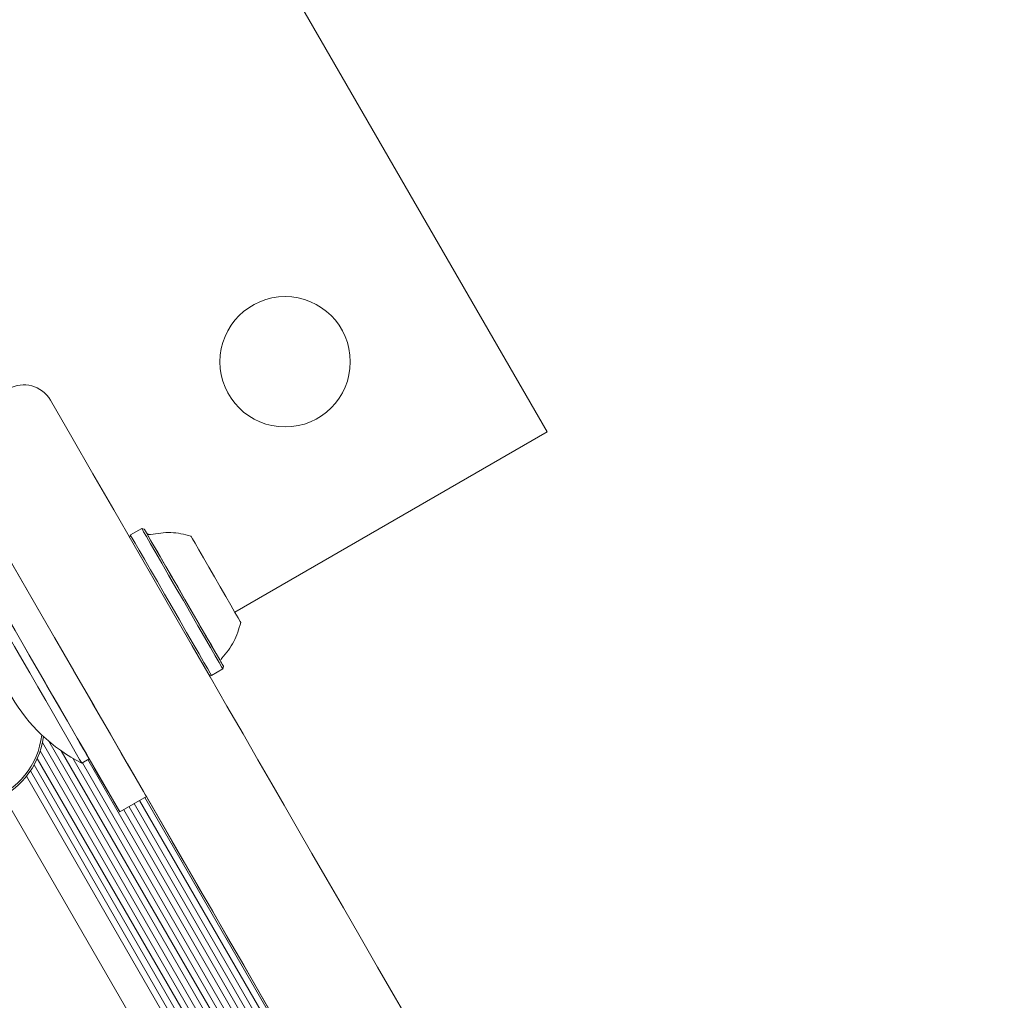
# Model space of a CAD drawing. Units: millimetres. Extents: x -5828 to 5772, y -5053 to 4561.
# Drawn here: x 1727 to 1856, y 1102 to 1229 of the extents above; entities that cross this region are included whole.
import ezdxf

# ---------------------------------------------------------------- set-up
doc = ezdxf.new("R2010")
doc.units = ezdxf.units.MM
doc.header["$LTSCALE"] = 1000
doc.layers.add('1 EQUIPMENT', color=7, linetype='Continuous', lineweight=18)

# ---------------------------------------------------------------- blocks, each defined once
blk = doc.blocks.new('MA 12-2014 BLOCK')
at = {"layer": '1 EQUIPMENT'}
for p, q in [((1710.98, 1322.96), (1796.01, 1175.69)), ((1796.01, 1175.69), (1755.3, 1152.18)), ((1734.25, 1144.61), (1721.18, 1167.24)), ((1717.72, 1165.24), (1730.79, 1142.61)), ((1741.68, 1162.26), (1741.58, 1161.92)), ((1743.15, 1163.12), (1741.68, 1162.26)), ((1743.49, 1163.02), (1743.15, 1163.12)), ((1751.91, 1144.03), (1752.25, 1143.94)), ((1752.25, 1143.94), (1753.73, 1144.79)), ((1753.73, 1144.79), (1753.82, 1145.13)), ((1730.2, 1135.19), (1842.61, 940.5)), ((1731.03, 1135.37), (1843.31, 940.9)), ((1729.91, 1134.11), (1841.92, 940.1)), ((1732.67, 1134.11), (1843.99, 941.3)), ((1729.53, 1133.14), (1841.22, 939.69)), ((1734.15, 1133.17), (1844.69, 941.7)), ((1735.34, 1132.53), (1736.29, 1133.08)), ((1735.41, 1132.57), (1845.38, 942.1)), ((1736.11, 1132.98), (1846.08, 942.5)), ((1736.29, 1133.08), (1740.29, 1126.15)), ((1728.63, 1131.5), (1839.85, 938.86)), ((1729.11, 1132.29), (1840.54, 939.3)), ((1728.12, 1130.81), (1839.26, 938.31)), ((1725.15, 1128.25), (1855.63, 902.25)), ((1743.76, 1128.15), (1740.29, 1126.15)), ((1742.88, 1127.65), (1849.54, 942.91)), ((1743.57, 1128.04), (1850.92, 942.1)), ((1743.76, 1128.15), (1851.43, 941.66)), ((1740.8, 1126.44), (1846.79, 942.85)), ((1741.5, 1126.84), (1847.6, 943.07)), ((1742.18, 1127.24), (1848.49, 943.11))]:
    blk.add_line(p, q, dxfattribs=at)
at = {"layer": '1 EQUIPMENT', "flags": 128}
for points in [[(1731.24, 1179.83), (1734.02, 1175.02), (1736.78, 1170.24), (1739.5, 1165.53), (1742.17, 1160.91), (1744.77, 1156.4), (1747.3, 1152.03), (1749.73, 1147.81), (1752.06, 1143.78), (1754.27, 1139.94), (1756.36, 1136.33), (1758.31, 1132.94), (1760.12, 1129.82)], [(1747.12, 1122.32), (1745.32, 1125.44), (1743.37, 1128.82), (1741.28, 1132.44), (1739.06, 1136.28), (1736.73, 1140.31), (1734.3, 1144.53), (1731.78, 1148.9), (1729.17, 1153.41), (1726.51, 1158.03), (1723.79, 1162.74), (1721.03, 1167.51), (1718.25, 1172.33)], [(1741.68, 1162.26), (1741.71, 1162.2), (1741.92, 1161.84), (1742.29, 1161.19), (1742.83, 1160.26), (1743.51, 1159.09), (1744.3, 1157.71), (1745.19, 1156.18), (1746.13, 1154.54), (1747.11, 1152.86), (1748.08, 1151.18), (1749.01, 1149.56), (1749.87, 1148.07), (1750.63, 1146.75), (1751.27, 1145.65), (1751.76, 1144.8), (1752.09, 1144.23), (1752.24, 1143.96), (1752.25, 1143.94)], [(1743.15, 1163.12), (1743.19, 1163.05), (1743.39, 1162.69), (1743.77, 1162.04), (1744.3, 1161.11), (1744.98, 1159.94), (1745.78, 1158.57), (1746.66, 1157.03), (1747.61, 1155.39), (1748.58, 1153.71), (1749.55, 1152.03), (1750.48, 1150.42), (1751.34, 1148.92), (1752.1, 1147.6), (1752.74, 1146.5), (1753.23, 1145.65), (1753.56, 1145.08), (1753.72, 1144.81), (1753.73, 1144.79)], [(1743.49, 1163.02), (1743.53, 1162.96), (1743.73, 1162.61), (1744.09, 1161.98), (1744.62, 1161.07), (1745.28, 1159.92), (1746.05, 1158.58), (1746.92, 1157.08), (1747.84, 1155.48), (1748.79, 1153.84), (1749.74, 1152.2), (1750.65, 1150.62), (1751.49, 1149.17), (1752.23, 1147.88), (1752.86, 1146.8), (1753.34, 1145.97), (1753.66, 1145.41), (1753.81, 1145.15), (1753.82, 1145.13)], [(1743.76, 1162.55), (1743.8, 1162.49), (1743.99, 1162.15), (1744.36, 1161.51), (1744.88, 1160.61), (1745.54, 1159.47), (1746.31, 1158.14), (1747.17, 1156.66), (1748.07, 1155.08), (1749, 1153.47), (1749.92, 1151.88), (1750.79, 1150.37), (1751.59, 1149), (1752.27, 1147.81), (1752.83, 1146.84), (1753.24, 1146.14), (1753.48, 1145.72), (1753.55, 1145.61)], [(1749.56, 1162.11), (1749.58, 1162.07), (1749.76, 1161.77), (1750.1, 1161.18), (1750.59, 1160.33), (1751.2, 1159.28), (1751.89, 1158.08), (1752.63, 1156.79), (1753.39, 1155.49), (1754.11, 1154.23), (1754.76, 1153.1), (1755.31, 1152.16), (1755.72, 1151.44), (1755.98, 1151), (1756.06, 1150.85)], [(1735.34, 1132.53), (1735.29, 1132.62), (1735.06, 1133.01), (1734.66, 1133.7), (1734.1, 1134.68), (1733.39, 1135.9), (1732.56, 1137.34), (1731.64, 1138.94), (1730.64, 1140.67), (1729.6, 1142.47), (1728.56, 1144.28), (1727.54, 1146.05), (1726.57, 1147.72), (1725.69, 1149.25), (1724.91, 1150.59), (1724.28, 1151.69), (1723.79, 1152.53), (1723.48, 1153.08), (1723.34, 1153.31), (1723.34, 1153.32)], [(1736.29, 1133.08), (1736.24, 1133.17), (1736.01, 1133.56), (1735.61, 1134.25), (1735.05, 1135.22), (1734.34, 1136.45), (1733.51, 1137.89), (1732.59, 1139.49), (1731.59, 1141.22), (1730.55, 1143.02), (1729.51, 1144.83), (1728.48, 1146.6), (1727.52, 1148.27), (1726.64, 1149.8), (1725.86, 1151.14), (1725.23, 1152.24), (1724.74, 1153.08), (1724.43, 1153.62), (1724.29, 1153.86), (1724.29, 1153.87)], [(1734.25, 1144.61), (1735.61, 1142.27), (1736.93, 1139.97), (1738.2, 1137.77), (1739.39, 1135.71), (1740.48, 1133.83), (1741.44, 1132.17), (1742.25, 1130.76), (1742.9, 1129.64), (1743.37, 1128.82), (1743.66, 1128.32), (1743.76, 1128.15)], [(1740.29, 1126.15), (1740.19, 1126.32), (1739.91, 1126.81), (1739.43, 1127.64), (1738.78, 1128.76), (1737.97, 1130.17), (1737.01, 1131.83), (1735.93, 1133.71), (1734.74, 1135.77), (1733.47, 1137.97), (1732.14, 1140.27), (1730.79, 1142.61)], [(1760.12, 1129.82), (1761.73, 1127.03), (1763.48, 1124), (1765.35, 1120.75), (1767.35, 1117.3), (1769.45, 1113.67), (1771.64, 1109.87), (1773.91, 1105.93), (1776.26, 1101.87), (1778.66, 1097.71), (1781.1, 1093.48), (1783.57, 1089.21), (1786.05, 1084.91)], [(1773.05, 1077.41), (1770.57, 1081.71), (1768.1, 1085.98), (1765.66, 1090.21), (1763.26, 1094.36), (1760.92, 1098.42), (1758.64, 1102.36), (1756.45, 1106.16), (1754.35, 1109.8), (1752.36, 1113.25), (1750.48, 1116.5), (1748.73, 1119.53), (1747.12, 1122.32)]]:
    blk.add_lwpolyline(points, dxfattribs=at)
at = {"layer": '1 EQUIPMENT'}
blk.add_circle((1761.85, 1184.84), 8.5, dxfattribs=at)
for centre, radius, start, end in [((1727.78, 1177.83), 4, 30, 120), ((1745.09, 1152.02), 21.79, 176.5692, 243.4308), ((1719.86, 1137.41), 10.58, 161.1572, 352.1933), ((1719.86, 1137.41), 10.33, 161.1572, 353.1776)]:
    blk.add_arc(centre, radius, start, end, dxfattribs=at)
for points, knots in [([(1744.29, 1162.31), (1744.25, 1162.31), (1744.16, 1162.29), (1744.04, 1162.32), (1743.94, 1162.37), (1743.87, 1162.42), (1743.82, 1162.47), (1743.8, 1162.49), (1743.79, 1162.5)], [0, 0, 0, 0, 0.227377, 0.457124, 0.651411, 0.812334, 0.938531, 1, 1, 1, 1]), ([(1749.56, 1162.11), (1748.69, 1162.33), (1746.96, 1162.76), (1745.19, 1162.46), (1744.31, 1162.32)], [0, 0, 0, 0, 0.5, 1, 1, 1, 1]), ([(1753.62, 1146.2), (1754.18, 1146.89), (1755.32, 1148.27), (1755.82, 1149.99), (1756.06, 1150.85)], [0, 0, 0, 0, 0.5, 1, 1, 1, 1]), ([(1753.49, 1145.97), (1753.49, 1145.97), (1753.5, 1146.04), (1753.55, 1146.13), (1753.62, 1146.19), (1753.64, 1146.21)], [0, 0, 0, 0, 0.019293, 0.665122, 1, 1, 1, 1])]:
    blk.add_open_spline(points, degree=3, knots=knots, dxfattribs=at)

msp = doc.modelspace()

# ---------------------------------------------------------------- block references
at = {"layer": '1 EQUIPMENT'}
msp.add_blockref('MA 12-2014 BLOCK', (0, 0), dxfattribs=at)

doc.saveas('drawing.dxf')
